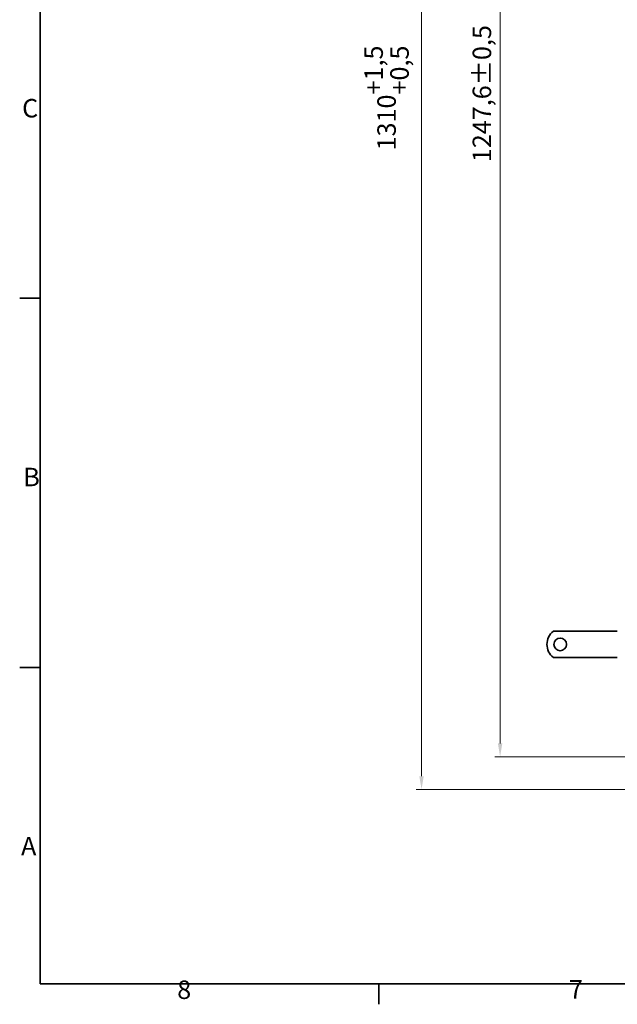
# Model space of a CAD drawing. Units: millimetres. Extents: x 0 to 2970, y 0 to 2100.
# Drawn here: x 31 to 597, y 31 to 964 of the extents above; entities that cross this region are included whole.
import ezdxf

# ---------------------------------------------------------------- set-up
doc = ezdxf.new("R2010")
doc.units = ezdxf.units.MM
doc.header["$LTSCALE"] = 5
doc.layers.add('Kóta (ISO)', color=5, linetype='Continuous', lineweight=9, true_color=0x0000ff)
doc.layers.add('Rámeček (ISO)', color=7, linetype='Continuous', lineweight=35)
doc.layers.add('Viditelná (ISO)', color=7, linetype='Continuous', lineweight=35)
doc.styles.add('Text poznámky (ISO)', font='tahoma.ttf')
doc.dimstyles.new('Výchozí (ISO)', dxfattribs={"dimscale": 5, "dimtxt": 3.5, "dimasz": 2.5, "dimexe": 1, "dimexo": 0, "dimgap": 0.762, "dimtad": 1, "dimrnd": 1e-08, "dimtxsty": 'Text poznámky (ISO)', "dimcen": 0.09, "dimdle": 10, "dimclrd": 256, "dimclre": 256, "dimclrt": 256, "dimazin": 2, "dimtfac": 1.001486, "dimtmove": 0, "dimatfit": 3, "dimfxl": 1, "dimtolj": 1, "dimlwd": -1, "dimlwe": -1, "dimarcsym": 0})

# ---------------------------------------------------------------- blocks, each defined once
blk = doc.blocks.new('Rámečky Default Border')
at = {"layer": 'Rámeček (ISO)'}
for p, q in [((10, 140), (6.1, 140)), ((10, 70), (6.1, 70)), ((74.25, 10), (74.25, 6.1))]:
    blk.add_line(p, q, dxfattribs=at)
at = {"layer": 'Rámeček (ISO)', "flags": 128}
blk.add_lwpolyline([(10, 10), (10, 410), (584, 410), (584, 10), (10, 10)], dxfattribs=at)
at = {"layer": 'Rámeček (ISO)', "char_height": 3.5, "attachment_point": 7, "style": 'Text poznámky (ISO)'}
for s, insert in [('C', (6.56, 173.19)), ('B', (6.78, 103.25)), ('A', (6.36, 33.25)), ('8', (35.98, 6.02)), ('7', (110.29, 6.1))]:
    blk.add_mtext(s, dxfattribs=dict(at, insert=insert))
blk = doc.blocks.new('*D28')
at = {"layer": 'Defpoints', "color": 0, "transparency": 16777216}
for p in [(486.17, 1512.9), (672.65, 1512.9), (672.65, 265.3)]:
    blk.add_point(p, dxfattribs=at)
at = {"layer": 'Kóta (ISO)', "transparency": 16777216}
for p, q in [((672.65, 1512.9), (481.17, 1512.9)), ((486.17, 277.8), (486.17, 1500.4)), ((672.65, 265.3), (481.17, 265.3))]:
    blk.add_line(p, q, dxfattribs=at)
for points in [[(484.09, 1500.4), (488.26, 1500.4), (486.17, 1512.9)], [(484.09, 277.8), (488.26, 277.8), (486.17, 265.3)]]:
    blk.add_solid(points, dxfattribs=at)
at = {"layer": 'Kóta (ISO)', "transparency": 16777216, "insert": (460.13, 828.99), "char_height": 17.5, "attachment_point": 1, "rotation": 90, "style": 'Text poznámky (ISO)'}
blk.add_mtext('\\A1;1247,6{\\H17.526000;±0,5}', dxfattribs=at)
blk = doc.blocks.new('*D29')
at = {"layer": 'Defpoints', "color": 0, "transparency": 16777216}
for p in [(641.65, 1543.9), (411.65, 234.3), (641.65, 234.3)]:
    blk.add_point(p, dxfattribs=at)
at = {"layer": 'Kóta (ISO)', "transparency": 16777216}
for p, q in [((641.65, 1543.9), (406.65, 1543.9)), ((411.65, 1531.4), (411.65, 246.8)), ((641.65, 234.3), (406.65, 234.3))]:
    blk.add_line(p, q, dxfattribs=at)
for points in [[(409.56, 1531.4), (413.73, 1531.4), (411.65, 1543.9)], [(409.56, 246.8), (413.73, 246.8), (411.65, 234.3)]]:
    blk.add_solid(points, dxfattribs=at)
at = {"layer": 'Kóta (ISO)', "transparency": 16777216, "insert": (357.46, 840.13), "char_height": 17.5, "attachment_point": 1, "rotation": 90, "style": 'Text poznámky (ISO)'}
blk.add_mtext('\\A1;1310{\\H17.526000;\\S+1,5^ +0,5;}', dxfattribs=at)

msp = doc.modelspace()

# ---------------------------------------------------------------- linework, layer by layer
at = {"layer": 'Viditelná (ISO)'}
for p, q in [((536.661, 384.301), (553.148, 384.301)), ((553.148, 384.301), (556.33, 384.301)), ((556.33, 384.301), (558.805, 384.301)), ((567.997, 384.301), (558.805, 384.301)), ((567.997, 384.301), (570.472, 384.301)), ((570.472, 384.301), (576.836, 384.301)), ((576.836, 384.301), (579.311, 384.301)), ((588.504, 384.301), (579.311, 384.301)), ((588.504, 384.301), (590.978, 384.301)), ((590.978, 384.301), (597.342, 384.301)), ((536.661, 359.301), (553.148, 359.301)), ((553.148, 359.301), (556.33, 359.301)), ((556.33, 359.301), (558.805, 359.301)), ((567.997, 359.301), (558.805, 359.301)), ((567.997, 359.301), (570.472, 359.301)), ((570.472, 359.301), (576.836, 359.301)), ((576.836, 359.301), (579.311, 359.301)), ((588.504, 359.301), (579.311, 359.301)), ((588.504, 359.301), (590.978, 359.301)), ((590.978, 359.301), (597.342, 359.301))]:
    msp.add_line(p, q, dxfattribs=at)
msp.add_circle((543.148, 371.801), 6, dxfattribs=at)
msp.add_arc((546.648, 371.801), 16, 128.624833, 231.375167, dxfattribs=at)

# ---------------------------------------------------------------- block references
at = {"xscale": 5, "yscale": 5, "zscale": 5}
msp.add_blockref('Rámečky Default Border', (0, 0), dxfattribs=at)

# ---------------------------------------------------------------- dimensions: what is measured, and where the dimension line sits
at = {"layer": 'Kóta (ISO)'}
for base, p1, p2, override, picture, middle in [((411.648, 234.301), (641.648, 1543.901), (641.648, 234.301), {"dimgap": 0.762, "dimdec": 0, "dimtol": 1, "dimlim": 0, "dimtp": 1.5, "dimtm": -0.5, "dimtdec": 2, "dimtofl": 0, "dimatfit": 1}, '*D29', (411.648, 889.101)), ((486.174, 1512.901), (672.648, 265.301), (672.648, 1512.901), {"dimgap": 0.762, "dimdec": 1, "dimtol": 1, "dimlim": 0, "dimtp": 0.5, "dimtm": 0.5, "dimtdec": 2, "dimtofl": 0, "dimatfit": 1}, '*D28', (486.174, 889.101))]:
    dim = msp.add_linear_dim(base=base, p1=p1, p2=p2, angle=90, dimstyle='Výchozí (ISO)', override=override, dxfattribs=at)
    dim.commit()
    dim.dimension.update_dxf_attribs({"geometry": picture, "text_midpoint": middle, "dimtype": 160})

doc.saveas('drawing.dxf')
